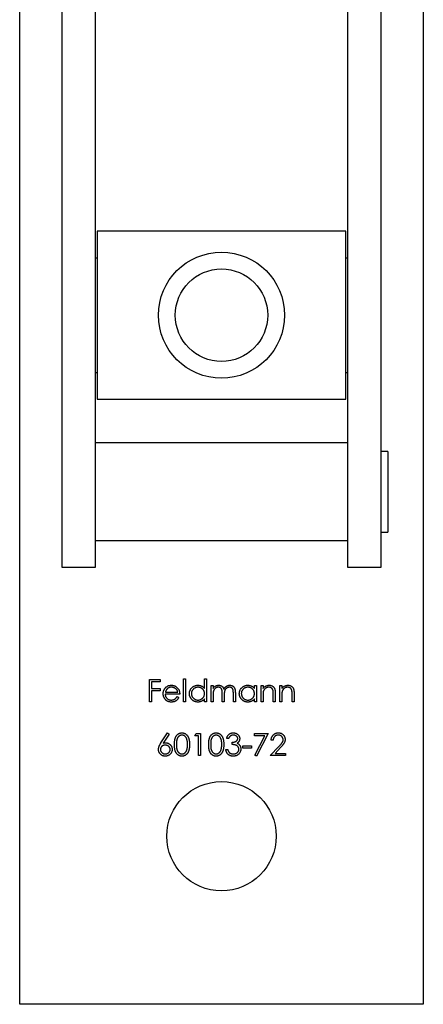
# Model space of a CAD drawing. Units: millimetres. Extents: x 12 to 730, y 12 to 513.
# Drawn here: x 581 to 605, y 162 to 220 of the extents above; entities that cross this region are included whole.
import ezdxf

# ---------------------------------------------------------------- set-up
doc = ezdxf.new("R2010")
doc.units = ezdxf.units.MM
doc.header["$LTSCALE"] = 2.5

msp = doc.modelspace()

# ---------------------------------------------------------------- linework, layer by layer
at = {"color": 7, "linetype": 'Continuous', "lineweight": 25}
for p, q in [((580.538, 161.907), (580.538, 405.907)), ((604.538, 405.907), (604.538, 161.907)), ((583.038, 371.907), (583.038, 187.907)), ((585.038, 187.907), (585.038, 371.907)), ((600.038, 371.907), (600.038, 187.907)), ((602.038, 187.907), (602.038, 371.907)), ((599.938, 207.907), (585.138, 207.907)), ((585.138, 207.907), (585.138, 197.907)), ((599.938, 197.907), (599.938, 207.907)), ((585.138, 206.307), (585.038, 206.307)), ((600.038, 206.307), (599.938, 206.307)), ((585.038, 199.507), (585.138, 199.507)), ((599.938, 199.507), (600.038, 199.507)), ((585.138, 197.907), (599.938, 197.907)), ((600.038, 195.307), (585.038, 195.307)), ((602.438, 194.807), (602.038, 194.807)), ((602.438, 194.807), (602.438, 190.007)), ((602.038, 190.007), (602.438, 190.007)), ((585.038, 189.507), (600.038, 189.507)), ((583.038, 187.907), (585.038, 187.907)), ((600.038, 187.907), (602.038, 187.907)), ((588.255, 181.23), (588.9, 181.23)), ((588.255, 179.907), (588.255, 181.23)), ((588.374, 181.094), (588.374, 180.687)), ((588.9, 181.094), (588.374, 181.094)), ((588.9, 181.23), (588.9, 181.094)), ((590.274, 181.264), (590.393, 181.264)), ((590.274, 179.907), (590.274, 181.264)), ((590.393, 181.264), (590.393, 179.907)), ((591.529, 180.687), (591.529, 181.264)), ((591.529, 181.264), (591.648, 181.264)), ((591.648, 181.264), (591.648, 179.907)), ((588.374, 180.687), (588.9, 180.687)), ((588.374, 180.551), (588.374, 179.907)), ((588.9, 180.551), (588.374, 180.551)), ((588.9, 180.687), (588.9, 180.551)), ((589.201, 180.484), (589.935, 180.484)), ((591.919, 180.874), (592.038, 180.874)), ((591.919, 179.907), (591.919, 180.874)), ((592.038, 180.874), (592.038, 180.706)), ((594.497, 180.695), (594.497, 180.874)), ((594.497, 180.874), (594.616, 180.874)), ((594.616, 180.874), (594.616, 179.907)), ((594.887, 180.874), (595.006, 180.874)), ((594.887, 179.907), (594.887, 180.874)), ((595.006, 180.874), (595.006, 180.699)), ((596.006, 180.874), (596.125, 180.874)), ((596.006, 179.907), (596.006, 180.874)), ((596.125, 180.874), (596.125, 180.699)), ((588.374, 179.907), (588.255, 179.907)), ((590.053, 180.365), (589.188, 180.365)), ((589.897, 180.212), (590.002, 180.157)), ((590.393, 179.907), (590.274, 179.907)), ((591.529, 179.907), (591.529, 180.074)), ((591.648, 179.907), (591.529, 179.907)), ((592.038, 179.907), (591.919, 179.907)), ((592.038, 180.314), (592.038, 179.907)), ((592.58, 179.907), (592.58, 180.399)), ((592.699, 179.907), (592.58, 179.907)), ((592.699, 180.283), (592.699, 179.907)), ((593.242, 179.907), (593.242, 180.431)), ((593.361, 179.907), (593.242, 179.907)), ((593.361, 180.431), (593.361, 179.907)), ((594.497, 179.907), (594.497, 180.074)), ((594.616, 179.907), (594.497, 179.907)), ((595.006, 179.907), (594.887, 179.907)), ((595.006, 180.256), (595.006, 179.907)), ((595.616, 179.907), (595.616, 180.362)), ((595.735, 179.907), (595.616, 179.907)), ((595.735, 180.401), (595.735, 179.907)), ((596.125, 179.907), (596.006, 179.907)), ((596.125, 180.256), (596.125, 179.907)), ((596.736, 179.907), (596.736, 180.362)), ((596.854, 179.907), (596.736, 179.907)), ((596.854, 180.401), (596.854, 179.907)), ((588.938, 177.455), (589.332, 178.059)), ((589.424, 177.987), (589.074, 177.453)), ((589.332, 178.059), (589.424, 177.987)), ((590.961, 177.889), (591.038, 178.025)), ((591.164, 177.889), (590.961, 177.889)), ((591.038, 178.025), (591.283, 178.025)), ((591.164, 176.702), (591.164, 177.889)), ((591.283, 178.025), (591.283, 176.702)), ((592.962, 177.72), (592.843, 177.72)), ((594.505, 178.025), (595.32, 178.025)), ((594.505, 177.889), (594.505, 178.025)), ((595.119, 177.889), (594.505, 177.889)), ((594.522, 176.725), (595.119, 177.889)), ((595.32, 178.025), (594.624, 176.668)), ((595.608, 177.618), (595.489, 177.618)), ((592.792, 177.058), (592.911, 177.058)), ((593.166, 177.364), (593.166, 177.499)), ((593.81, 177.279), (594.319, 177.279)), ((593.81, 177.143), (593.81, 177.279)), ((594.319, 177.143), (593.81, 177.143)), ((594.319, 177.279), (594.319, 177.143)), ((595.438, 176.702), (595.951, 177.25)), ((596.053, 177.191), (595.722, 176.838)), ((591.283, 176.702), (591.164, 176.702)), ((594.624, 176.668), (594.522, 176.725)), ((596.337, 176.702), (595.438, 176.702)), ((595.722, 176.838), (596.337, 176.838)), ((596.337, 176.838), (596.337, 176.702)), ((604.538, 161.907), (580.538, 161.907))]:
    msp.add_line(p, q, dxfattribs=at)
for centre, radius in [((592.538, 202.907), 3.75), ((592.538, 202.907), 2.75), ((592.538, 171.907), 3.25)]:
    msp.add_circle(centre, radius, dxfattribs=at)
for points, knots in [([(589.07, 180.388), (589.07, 180.402), (589.071, 180.432), (589.076, 180.475), (589.085, 180.518), (589.097, 180.559), (589.113, 180.599), (589.132, 180.638), (589.154, 180.675), (589.172, 180.699), (589.181, 180.71)], [0, 0, 0, 0, 0.128045, 0.253768, 0.377428, 0.500551, 0.623296, 0.746578, 0.872348, 1, 1, 1, 1]), ([(589.181, 180.71), (589.193, 180.725), (589.216, 180.753), (589.256, 180.79), (589.3, 180.821), (589.346, 180.847), (589.395, 180.866), (589.447, 180.881), (589.502, 180.889), (589.54, 180.89), (589.559, 180.891)], [0, 0, 0, 0, 0.128835, 0.253589, 0.374643, 0.49534, 0.616325, 0.739759, 0.866842, 1, 1, 1, 1]), ([(589.316, 180.681), (589.309, 180.676), (589.297, 180.664), (589.28, 180.644), (589.263, 180.623), (589.248, 180.599), (589.235, 180.573), (589.222, 180.545), (589.211, 180.515), (589.204, 180.494), (589.201, 180.484)], [0, 0, 0, 0, 0.109984, 0.22258, 0.3385, 0.458709, 0.585535, 0.717518, 0.854667, 1, 1, 1, 1]), ([(589.565, 180.772), (589.553, 180.772), (589.53, 180.771), (589.495, 180.767), (589.462, 180.76), (589.43, 180.75), (589.399, 180.737), (589.37, 180.721), (589.342, 180.703), (589.325, 180.688), (589.316, 180.681)], [0, 0, 0, 0, 0.131092, 0.259141, 0.384162, 0.505992, 0.629098, 0.750669, 0.874039, 1, 1, 1, 1]), ([(589.559, 180.891), (589.579, 180.89), (589.618, 180.889), (589.674, 180.88), (589.728, 180.865), (589.778, 180.844), (589.826, 180.817), (589.87, 180.784), (589.912, 180.745), (589.936, 180.716), (589.948, 180.7)], [0, 0, 0, 0, 0.13204, 0.259033, 0.38188, 0.502258, 0.622752, 0.744743, 0.870109, 1, 1, 1, 1]), ([(589.935, 180.484), (589.93, 180.499), (589.922, 180.53), (589.904, 180.572), (589.885, 180.609), (589.861, 180.641), (589.835, 180.67), (589.805, 180.695), (589.77, 180.718), (589.733, 180.736), (589.693, 180.753), (589.651, 180.763), (589.608, 180.771), (589.579, 180.772), (589.565, 180.772)], [0, 0, 0, 0, 0.09624, 0.185231, 0.267501, 0.3444, 0.419595, 0.496891, 0.576638, 0.660268, 0.745387, 0.83004, 0.914474, 1, 1, 1, 1]), ([(589.948, 180.7), (589.956, 180.689), (589.973, 180.666), (589.994, 180.629), (590.012, 180.59), (590.027, 180.549), (590.038, 180.506), (590.047, 180.461), (590.052, 180.414), (590.053, 180.381), (590.053, 180.365)], [0, 0, 0, 0, 0.118522, 0.236255, 0.356174, 0.47725, 0.60154, 0.729618, 0.862158, 1, 1, 1, 1]), ([(590.63, 180.393), (590.63, 180.41), (590.631, 180.443), (590.638, 180.492), (590.65, 180.539), (590.667, 180.584), (590.688, 180.627), (590.713, 180.669), (590.744, 180.708), (590.778, 180.745), (590.816, 180.779), (590.857, 180.809), (590.899, 180.834), (590.943, 180.855), (590.989, 180.871), (591.037, 180.882), (591.087, 180.889), (591.121, 180.89), (591.138, 180.891)], [0, 0, 0, 0, 0.0637745, 0.1260788, 0.1869041, 0.2475739, 0.3080034, 0.3691319, 0.4320332, 0.4967908, 0.5616108, 0.6249139, 0.6867263, 0.7480788, 0.8095823, 0.8716307, 0.9348858, 1, 1, 1, 1]), ([(591.139, 180.772), (591.122, 180.771), (591.088, 180.77), (591.037, 180.761), (590.989, 180.745), (590.944, 180.723), (590.901, 180.696), (590.863, 180.663), (590.829, 180.625), (590.801, 180.583), (590.777, 180.537), (590.761, 180.49), (590.75, 180.441), (590.749, 180.408), (590.749, 180.392)], [0, 0, 0, 0, 0.085921, 0.169593, 0.252476, 0.336244, 0.419505, 0.502036, 0.584775, 0.669846, 0.754185, 0.836658, 0.91801, 1, 1, 1, 1]), ([(591.138, 180.891), (591.157, 180.89), (591.196, 180.889), (591.253, 180.879), (591.306, 180.863), (591.357, 180.841), (591.405, 180.811), (591.45, 180.776), (591.492, 180.734), (591.516, 180.703), (591.529, 180.687)], [0, 0, 0, 0, 0.128884, 0.252985, 0.37421, 0.494102, 0.614753, 0.738511, 0.866243, 1, 1, 1, 1]), ([(591.529, 180.388), (591.528, 180.402), (591.528, 180.428), (591.522, 180.466), (591.514, 180.503), (591.501, 180.539), (591.485, 180.572), (591.466, 180.604), (591.443, 180.634), (591.417, 180.662), (591.388, 180.688), (591.357, 180.711), (591.325, 180.729), (591.291, 180.745), (591.255, 180.757), (591.218, 180.766), (591.179, 180.771), (591.153, 180.772), (591.139, 180.772)], [0, 0, 0, 0, 0.065634, 0.129188, 0.191219, 0.251913, 0.312507, 0.373494, 0.435152, 0.498741, 0.562095, 0.624187, 0.685476, 0.746097, 0.807612, 0.869967, 0.933951, 1, 1, 1, 1]), ([(592.038, 180.706), (592.048, 180.72), (592.069, 180.749), (592.102, 180.786), (592.136, 180.817), (592.16, 180.834), (592.172, 180.842)], [0, 0, 0, 0, 0.2835948, 0.5433948, 0.7806456, 1, 1, 1, 1]), ([(592.35, 180.772), (592.336, 180.771), (592.307, 180.77), (592.265, 180.76), (592.225, 180.744), (592.186, 180.721), (592.151, 180.693), (592.12, 180.66), (592.094, 180.623), (592.076, 180.588), (592.065, 180.557), (592.058, 180.531), (592.051, 180.502), (592.047, 180.47), (592.042, 180.435), (592.04, 180.397), (592.038, 180.356), (592.038, 180.328), (592.038, 180.314)], [0, 0, 0, 0, 0.068677, 0.136871, 0.206114, 0.277538, 0.349772, 0.421251, 0.492911, 0.567027, 0.606614, 0.649704, 0.697303, 0.749086, 0.804881, 0.865485, 0.930237, 1, 1, 1, 1]), ([(592.172, 180.842), (592.188, 180.849), (592.219, 180.864), (592.269, 180.879), (592.319, 180.889), (592.354, 180.89), (592.371, 180.891)], [0, 0, 0, 0, 0.253734, 0.503035, 0.750014, 1, 1, 1, 1]), ([(592.58, 180.399), (592.58, 180.412), (592.58, 180.439), (592.579, 180.477), (592.577, 180.512), (592.575, 180.543), (592.572, 180.571), (592.568, 180.596), (592.564, 180.616), (592.557, 180.639), (592.546, 180.665), (592.529, 180.691), (592.507, 180.715), (592.481, 180.735), (592.453, 180.752), (592.421, 180.764), (592.386, 180.771), (592.363, 180.771), (592.35, 180.772)], [0, 0, 0, 0, 0.08253, 0.158779, 0.227738, 0.289946, 0.345499, 0.393896, 0.436374, 0.472122, 0.536384, 0.599078, 0.661948, 0.726311, 0.791771, 0.858647, 0.927305, 1, 1, 1, 1]), ([(592.371, 180.891), (592.383, 180.89), (592.406, 180.889), (592.44, 180.884), (592.473, 180.876), (592.505, 180.863), (592.535, 180.848), (592.563, 180.831), (592.588, 180.812), (592.61, 180.789), (592.63, 180.763), (592.648, 180.732), (592.665, 180.697), (592.674, 180.671), (592.679, 180.657)], [0, 0, 0, 0, 0.084152, 0.166532, 0.248836, 0.331246, 0.412957, 0.490494, 0.566156, 0.639987, 0.716765, 0.802144, 0.895833, 1, 1, 1, 1]), ([(592.679, 180.657), (592.684, 180.667), (592.694, 180.685), (592.711, 180.711), (592.729, 180.735), (592.748, 180.758), (592.768, 180.779), (592.789, 180.798), (592.81, 180.816), (592.841, 180.836), (592.88, 180.858), (592.929, 180.877), (592.981, 180.889), (593.016, 180.89), (593.033, 180.891)], [0, 0, 0, 0, 0.071766, 0.141226, 0.209116, 0.27484, 0.339483, 0.402476, 0.464942, 0.526833, 0.647415, 0.765562, 0.881615, 1, 1, 1, 1]), ([(593.013, 180.772), (592.998, 180.771), (592.968, 180.77), (592.925, 180.76), (592.883, 180.743), (592.845, 180.72), (592.809, 180.691), (592.778, 180.658), (592.753, 180.62), (592.736, 180.584), (592.725, 180.553), (592.718, 180.525), (592.713, 180.494), (592.707, 180.459), (592.704, 180.42), (592.701, 180.378), (592.699, 180.332), (592.699, 180.3), (592.699, 180.283)], [0, 0, 0, 0, 0.068158, 0.134707, 0.201865, 0.270788, 0.340024, 0.408083, 0.476813, 0.547346, 0.58564, 0.628865, 0.677153, 0.730803, 0.789807, 0.854325, 0.924365, 1, 1, 1, 1]), ([(593.242, 180.431), (593.242, 180.443), (593.242, 180.467), (593.241, 180.501), (593.239, 180.532), (593.237, 180.56), (593.233, 180.586), (593.229, 180.608), (593.225, 180.627), (593.218, 180.648), (593.207, 180.671), (593.19, 180.696), (593.168, 180.718), (593.143, 180.737), (593.114, 180.753), (593.083, 180.764), (593.049, 180.771), (593.025, 180.772), (593.013, 180.772)], [0, 0, 0, 0, 0.078343, 0.150563, 0.216151, 0.27568, 0.328707, 0.375904, 0.417302, 0.452693, 0.517265, 0.581217, 0.645322, 0.712024, 0.78013, 0.850218, 0.922649, 1, 1, 1, 1]), ([(593.033, 180.891), (593.05, 180.89), (593.081, 180.889), (593.127, 180.879), (593.17, 180.863), (593.21, 180.841), (593.246, 180.814), (593.278, 180.781), (593.304, 180.743), (593.321, 180.707), (593.333, 180.676), (593.34, 180.649), (593.346, 180.619), (593.352, 180.587), (593.356, 180.552), (593.358, 180.514), (593.36, 180.473), (593.361, 180.445), (593.361, 180.431)], [0, 0, 0, 0, 0.075604, 0.147965, 0.218797, 0.28947, 0.359724, 0.429708, 0.500497, 0.574429, 0.613947, 0.657155, 0.703973, 0.754939, 0.809707, 0.868833, 0.932385, 1, 1, 1, 1]), ([(593.598, 180.393), (593.599, 180.41), (593.599, 180.443), (593.606, 180.492), (593.618, 180.539), (593.635, 180.584), (593.656, 180.627), (593.681, 180.669), (593.712, 180.708), (593.747, 180.745), (593.784, 180.779), (593.825, 180.809), (593.867, 180.834), (593.911, 180.855), (593.957, 180.871), (594.005, 180.882), (594.055, 180.889), (594.089, 180.89), (594.106, 180.891)], [0, 0, 0, 0, 0.063775, 0.126079, 0.186904, 0.247574, 0.308003, 0.369132, 0.432033, 0.496791, 0.561611, 0.624914, 0.686726, 0.748079, 0.809582, 0.871631, 0.934886, 1, 1, 1, 1]), ([(594.107, 180.772), (594.09, 180.771), (594.056, 180.77), (594.005, 180.761), (593.957, 180.745), (593.912, 180.723), (593.869, 180.696), (593.831, 180.663), (593.797, 180.625), (593.769, 180.583), (593.745, 180.537), (593.729, 180.49), (593.718, 180.441), (593.717, 180.408), (593.717, 180.392)], [0, 0, 0, 0, 0.085921, 0.169593, 0.252476, 0.336244, 0.419505, 0.502036, 0.584775, 0.669846, 0.754185, 0.836658, 0.91801, 1, 1, 1, 1]), ([(594.106, 180.891), (594.126, 180.89), (594.164, 180.889), (594.221, 180.88), (594.274, 180.865), (594.325, 180.845), (594.373, 180.818), (594.418, 180.784), (594.46, 180.743), (594.484, 180.711), (594.497, 180.695)], [0, 0, 0, 0, 0.129862, 0.254654, 0.376015, 0.495255, 0.614798, 0.738106, 0.865196, 1, 1, 1, 1]), ([(594.497, 180.388), (594.497, 180.402), (594.496, 180.428), (594.49, 180.466), (594.482, 180.503), (594.47, 180.539), (594.453, 180.572), (594.434, 180.604), (594.411, 180.634), (594.385, 180.662), (594.356, 180.688), (594.326, 180.711), (594.293, 180.729), (594.259, 180.745), (594.223, 180.757), (594.186, 180.766), (594.147, 180.771), (594.121, 180.772), (594.107, 180.772)], [0, 0, 0, 0, 0.065634, 0.129188, 0.191219, 0.251913, 0.312507, 0.373494, 0.435152, 0.498741, 0.562095, 0.624187, 0.685476, 0.746097, 0.807612, 0.869967, 0.933951, 1, 1, 1, 1]), ([(595.006, 180.699), (595.018, 180.715), (595.043, 180.746), (595.084, 180.786), (595.127, 180.819), (595.173, 180.846), (595.22, 180.866), (595.269, 180.88), (595.321, 180.889), (595.356, 180.89), (595.374, 180.891)], [0, 0, 0, 0, 0.140976, 0.273569, 0.398988, 0.51993, 0.63811, 0.756589, 0.87686, 1, 1, 1, 1]), ([(595.024, 180.516), (595.023, 180.509), (595.019, 180.495), (595.016, 180.472), (595.013, 180.445), (595.01, 180.414), (595.008, 180.38), (595.007, 180.342), (595.006, 180.301), (595.006, 180.272), (595.006, 180.256)], [0, 0, 0, 0, 0.076995, 0.167615, 0.271052, 0.38946, 0.520843, 0.666399, 0.826094, 1, 1, 1, 1]), ([(595.353, 180.772), (595.343, 180.772), (595.324, 180.771), (595.296, 180.768), (595.269, 180.762), (595.243, 180.754), (595.217, 180.743), (595.192, 180.731), (595.168, 180.716), (595.145, 180.699), (595.123, 180.68), (595.103, 180.66), (595.085, 180.638), (595.069, 180.616), (595.054, 180.593), (595.042, 180.568), (595.032, 180.543), (595.027, 180.525), (595.024, 180.516)], [0, 0, 0, 0, 0.063986, 0.126627, 0.188984, 0.25023, 0.312351, 0.374574, 0.438148, 0.50292, 0.567974, 0.630771, 0.692935, 0.754398, 0.815218, 0.876117, 0.938015, 1, 1, 1, 1]), ([(595.602, 180.582), (595.598, 180.597), (595.591, 180.626), (595.571, 180.665), (595.547, 180.698), (595.518, 180.725), (595.483, 180.747), (595.444, 180.761), (595.4, 180.771), (595.369, 180.771), (595.353, 180.772)], [0, 0, 0, 0, 0.13552, 0.260833, 0.378476, 0.493178, 0.609281, 0.729981, 0.859261, 1, 1, 1, 1]), ([(595.374, 180.891), (595.391, 180.89), (595.426, 180.889), (595.477, 180.878), (595.525, 180.861), (595.569, 180.837), (595.609, 180.807), (595.644, 180.773), (595.673, 180.733), (595.692, 180.696), (595.705, 180.663), (595.713, 180.635), (595.72, 180.604), (595.726, 180.57), (595.73, 180.532), (595.733, 180.491), (595.735, 180.447), (595.735, 180.416), (595.735, 180.401)], [0, 0, 0, 0, 0.07724, 0.151178, 0.223488, 0.295543, 0.366976, 0.437131, 0.507044, 0.57856, 0.616614, 0.658756, 0.704491, 0.754803, 0.809332, 0.868274, 0.932073, 1, 1, 1, 1]), ([(595.616, 180.362), (595.616, 180.375), (595.616, 180.4), (595.616, 180.436), (595.615, 180.469), (595.613, 180.498), (595.611, 180.524), (595.609, 180.546), (595.606, 180.565), (595.603, 180.577), (595.602, 180.582)], [0, 0, 0, 0, 0.17885, 0.3421096, 0.4898257, 0.6232544, 0.7400797, 0.8414827, 0.9289077, 1, 1, 1, 1]), ([(596.125, 180.699), (596.138, 180.715), (596.162, 180.746), (596.203, 180.786), (596.247, 180.819), (596.292, 180.846), (596.34, 180.866), (596.389, 180.88), (596.44, 180.889), (596.475, 180.89), (596.493, 180.891)], [0, 0, 0, 0, 0.140976, 0.273569, 0.398988, 0.51993, 0.63811, 0.756589, 0.87686, 1, 1, 1, 1]), ([(596.143, 180.516), (596.142, 180.509), (596.139, 180.495), (596.135, 180.472), (596.132, 180.445), (596.129, 180.414), (596.128, 180.38), (596.126, 180.342), (596.125, 180.301), (596.125, 180.272), (596.125, 180.256)], [0, 0, 0, 0, 0.076995, 0.167615, 0.271052, 0.38946, 0.520843, 0.666399, 0.826094, 1, 1, 1, 1]), ([(596.472, 180.772), (596.463, 180.772), (596.444, 180.771), (596.416, 180.768), (596.389, 180.762), (596.362, 180.754), (596.337, 180.743), (596.311, 180.731), (596.287, 180.716), (596.264, 180.699), (596.242, 180.68), (596.222, 180.66), (596.204, 180.638), (596.188, 180.616), (596.174, 180.593), (596.162, 180.568), (596.151, 180.543), (596.146, 180.525), (596.143, 180.516)], [0, 0, 0, 0, 0.063986, 0.126627, 0.188984, 0.25023, 0.312351, 0.374574, 0.438148, 0.50292, 0.567974, 0.630771, 0.692935, 0.754398, 0.815218, 0.876117, 0.938015, 1, 1, 1, 1]), ([(596.722, 180.582), (596.718, 180.597), (596.71, 180.626), (596.691, 180.665), (596.667, 180.698), (596.637, 180.725), (596.603, 180.747), (596.563, 180.761), (596.519, 180.771), (596.488, 180.771), (596.472, 180.772)], [0, 0, 0, 0, 0.13552, 0.260833, 0.378476, 0.493178, 0.609281, 0.729981, 0.859261, 1, 1, 1, 1]), ([(596.493, 180.891), (596.511, 180.89), (596.546, 180.889), (596.597, 180.878), (596.644, 180.861), (596.689, 180.837), (596.728, 180.807), (596.763, 180.773), (596.792, 180.733), (596.811, 180.696), (596.824, 180.663), (596.832, 180.635), (596.839, 180.604), (596.845, 180.57), (596.849, 180.532), (596.852, 180.491), (596.854, 180.447), (596.854, 180.416), (596.854, 180.401)], [0, 0, 0, 0, 0.07724, 0.151178, 0.223488, 0.295543, 0.366976, 0.437131, 0.507044, 0.57856, 0.616614, 0.658756, 0.704491, 0.754803, 0.809332, 0.868274, 0.932073, 1, 1, 1, 1]), ([(596.736, 180.362), (596.736, 180.375), (596.736, 180.4), (596.735, 180.436), (596.734, 180.469), (596.733, 180.498), (596.73, 180.524), (596.728, 180.546), (596.725, 180.565), (596.723, 180.577), (596.722, 180.582)], [0, 0, 0, 0, 0.17885, 0.3421096, 0.4898257, 0.6232544, 0.7400797, 0.8414827, 0.9289077, 1, 1, 1, 1]), ([(589.556, 179.89), (589.537, 179.89), (589.501, 179.891), (589.448, 179.899), (589.399, 179.91), (589.352, 179.927), (589.309, 179.949), (589.268, 179.975), (589.231, 180.006), (589.198, 180.042), (589.168, 180.081), (589.141, 180.121), (589.119, 180.162), (589.101, 180.205), (589.087, 180.249), (589.077, 180.294), (589.071, 180.34), (589.07, 180.372), (589.07, 180.388)], [0, 0, 0, 0, 0.071579, 0.139629, 0.204797, 0.268135, 0.329814, 0.391301, 0.453434, 0.516552, 0.579631, 0.641119, 0.701294, 0.76081, 0.819932, 0.87892, 0.938983, 1, 1, 1, 1]), ([(589.188, 180.365), (589.189, 180.352), (589.19, 180.327), (589.195, 180.29), (589.204, 180.255), (589.216, 180.223), (589.23, 180.191), (589.247, 180.162), (589.268, 180.134), (589.292, 180.108), (589.318, 180.085), (589.345, 180.064), (589.374, 180.047), (589.405, 180.033), (589.437, 180.022), (589.47, 180.015), (589.505, 180.01), (589.529, 180.009), (589.541, 180.009)], [0, 0, 0, 0, 0.068385, 0.134476, 0.198391, 0.260753, 0.321829, 0.383037, 0.444653, 0.507398, 0.569825, 0.630778, 0.690929, 0.750945, 0.811049, 0.872331, 0.935004, 1, 1, 1, 1]), ([(589.541, 180.009), (589.553, 180.009), (589.576, 180.009), (589.611, 180.014), (589.646, 180.021), (589.68, 180.031), (589.712, 180.043), (589.742, 180.057), (589.769, 180.073), (589.795, 180.091), (589.82, 180.114), (589.845, 180.141), (589.872, 180.174), (589.888, 180.199), (589.897, 180.212)], [0, 0, 0, 0, 0.082592, 0.163879, 0.245659, 0.327726, 0.40861, 0.485749, 0.559169, 0.630268, 0.705306, 0.792065, 0.889796, 1, 1, 1, 1]), ([(590.002, 180.157), (589.994, 180.142), (589.978, 180.113), (589.95, 180.073), (589.92, 180.037), (589.888, 180.006), (589.854, 179.979), (589.818, 179.956), (589.78, 179.936), (589.74, 179.919), (589.698, 179.906), (589.653, 179.897), (589.605, 179.891), (589.573, 179.89), (589.556, 179.89)], [0, 0, 0, 0, 0.09337, 0.181661, 0.265874, 0.346355, 0.4246, 0.501903, 0.579992, 0.658443, 0.738672, 0.821894, 0.908801, 1, 1, 1, 1]), ([(591.134, 179.89), (591.117, 179.89), (591.083, 179.891), (591.034, 179.898), (590.986, 179.91), (590.94, 179.926), (590.897, 179.947), (590.855, 179.972), (590.815, 180.002), (590.777, 180.036), (590.743, 180.073), (590.712, 180.113), (590.687, 180.155), (590.666, 180.199), (590.65, 180.244), (590.638, 180.292), (590.631, 180.342), (590.63, 180.376), (590.63, 180.393)], [0, 0, 0, 0, 0.06462, 0.1274335, 0.1890041, 0.2499301, 0.3106685, 0.372329, 0.4349391, 0.4995755, 0.5641912, 0.6267352, 0.6881093, 0.7492936, 0.8103305, 0.8719012, 0.9350459, 1, 1, 1, 1]), ([(590.749, 180.392), (590.749, 180.375), (590.751, 180.342), (590.761, 180.294), (590.778, 180.246), (590.801, 180.2), (590.83, 180.158), (590.864, 180.119), (590.902, 180.086), (590.945, 180.058), (590.99, 180.036), (591.038, 180.02), (591.088, 180.01), (591.121, 180.009), (591.138, 180.009)], [0, 0, 0, 0, 0.081589, 0.162859, 0.245484, 0.330807, 0.416493, 0.499893, 0.583048, 0.667158, 0.751312, 0.833785, 0.916256, 1, 1, 1, 1]), ([(591.529, 180.074), (591.515, 180.059), (591.489, 180.029), (591.446, 179.991), (591.399, 179.959), (591.351, 179.933), (591.3, 179.914), (591.247, 179.9), (591.191, 179.891), (591.153, 179.89), (591.134, 179.89)], [0, 0, 0, 0, 0.1342984, 0.262085, 0.3862699, 0.5071646, 0.6273002, 0.7481449, 0.8723702, 1, 1, 1, 1]), ([(591.138, 180.009), (591.155, 180.009), (591.19, 180.011), (591.24, 180.02), (591.289, 180.036), (591.336, 180.058), (591.379, 180.085), (591.418, 180.117), (591.452, 180.154), (591.48, 180.194), (591.502, 180.239), (591.518, 180.286), (591.527, 180.336), (591.528, 180.371), (591.529, 180.388)], [0, 0, 0, 0, 0.084802, 0.168664, 0.252552, 0.33824, 0.423103, 0.505556, 0.586176, 0.667136, 0.748499, 0.830452, 0.913456, 1, 1, 1, 1]), ([(594.102, 179.89), (594.085, 179.89), (594.051, 179.891), (594.002, 179.898), (593.954, 179.91), (593.908, 179.926), (593.865, 179.947), (593.823, 179.972), (593.783, 180.002), (593.745, 180.036), (593.711, 180.073), (593.68, 180.113), (593.655, 180.155), (593.634, 180.199), (593.618, 180.244), (593.606, 180.292), (593.599, 180.342), (593.598, 180.376), (593.598, 180.393)], [0, 0, 0, 0, 0.06462, 0.1274335, 0.1890041, 0.2499301, 0.3106685, 0.372329, 0.4349391, 0.4995755, 0.5641912, 0.6267352, 0.6881093, 0.7492936, 0.8103305, 0.8719012, 0.9350459, 1, 1, 1, 1]), ([(593.717, 180.392), (593.717, 180.375), (593.719, 180.342), (593.729, 180.294), (593.746, 180.246), (593.769, 180.2), (593.798, 180.158), (593.832, 180.119), (593.87, 180.086), (593.913, 180.058), (593.958, 180.036), (594.006, 180.02), (594.056, 180.01), (594.089, 180.009), (594.106, 180.009)], [0, 0, 0, 0, 0.081589, 0.162859, 0.245484, 0.330807, 0.416493, 0.499893, 0.583048, 0.667158, 0.751312, 0.833785, 0.916256, 1, 1, 1, 1]), ([(594.497, 180.074), (594.484, 180.059), (594.457, 180.029), (594.414, 179.991), (594.368, 179.959), (594.319, 179.933), (594.268, 179.914), (594.215, 179.9), (594.159, 179.891), (594.121, 179.89), (594.102, 179.89)], [0, 0, 0, 0, 0.1342984, 0.262085, 0.3862699, 0.5071646, 0.6273002, 0.7481449, 0.8723702, 1, 1, 1, 1]), ([(594.106, 180.009), (594.123, 180.009), (594.158, 180.011), (594.208, 180.02), (594.257, 180.036), (594.304, 180.058), (594.347, 180.085), (594.387, 180.117), (594.42, 180.154), (594.448, 180.194), (594.47, 180.239), (594.486, 180.286), (594.495, 180.336), (594.496, 180.371), (594.497, 180.388)], [0, 0, 0, 0, 0.084802, 0.168664, 0.252552, 0.33824, 0.423103, 0.505556, 0.586176, 0.667136, 0.748499, 0.830452, 0.913456, 1, 1, 1, 1]), ([(589.74, 177.363), (589.74, 177.384), (589.74, 177.425), (589.743, 177.485), (589.747, 177.542), (589.753, 177.594), (589.761, 177.643), (589.77, 177.688), (589.782, 177.73), (589.795, 177.768), (589.81, 177.803), (589.826, 177.835), (589.844, 177.866), (589.862, 177.894), (589.883, 177.92), (589.905, 177.944), (589.928, 177.966), (589.953, 177.985), (589.979, 178.002), (590.006, 178.018), (590.033, 178.03), (590.062, 178.041), (590.091, 178.049), (590.12, 178.055), (590.151, 178.058), (590.171, 178.059), (590.182, 178.059)], [0, 0, 0, 0, 0.068595, 0.133246, 0.194313, 0.251279, 0.304513, 0.354235, 0.400481, 0.443411, 0.484015, 0.523252, 0.561042, 0.5979, 0.633518, 0.668314, 0.702496, 0.736685, 0.770293, 0.803437, 0.835913, 0.86846, 0.900847, 0.933467, 0.966258, 1, 1, 1, 1]), ([(590.186, 177.923), (590.171, 177.922), (590.142, 177.921), (590.099, 177.91), (590.057, 177.891), (590.024, 177.87), (589.999, 177.851), (589.981, 177.833), (589.964, 177.815), (589.949, 177.794), (589.935, 177.772), (589.921, 177.748), (589.91, 177.723), (589.899, 177.695), (589.889, 177.665), (589.881, 177.632), (589.874, 177.595), (589.868, 177.555), (589.864, 177.512), (589.861, 177.466), (589.858, 177.416), (589.858, 177.381), (589.858, 177.364)], [0, 0, 0, 0, 0.060387, 0.120883, 0.182755, 0.247811, 0.281299, 0.315088, 0.349702, 0.384857, 0.420966, 0.458511, 0.497175, 0.537602, 0.580503, 0.627468, 0.678388, 0.733983, 0.793747, 0.857714, 0.926698, 1, 1, 1, 1]), ([(590.182, 178.059), (590.192, 178.059), (590.213, 178.058), (590.244, 178.055), (590.274, 178.049), (590.304, 178.041), (590.333, 178.03), (590.361, 178.018), (590.388, 178.003), (590.414, 177.985), (590.439, 177.965), (590.463, 177.943), (590.486, 177.918), (590.507, 177.892), (590.527, 177.863), (590.546, 177.831), (590.563, 177.797), (590.579, 177.761), (590.593, 177.722), (590.605, 177.681), (590.615, 177.635), (590.624, 177.587), (590.63, 177.536), (590.635, 177.481), (590.638, 177.423), (590.638, 177.383), (590.638, 177.363)], [0, 0, 0, 0, 0.033788, 0.067194, 0.099862, 0.132567, 0.165151, 0.197913, 0.231319, 0.265083, 0.299255, 0.334399, 0.369943, 0.406284, 0.444064, 0.482998, 0.523354, 0.565537, 0.609613, 0.656391, 0.705885, 0.758325, 0.813832, 0.872795, 0.934722, 1, 1, 1, 1]), ([(590.52, 177.364), (590.52, 177.379), (590.519, 177.411), (590.518, 177.456), (590.514, 177.499), (590.509, 177.541), (590.502, 177.579), (590.495, 177.616), (590.486, 177.651), (590.476, 177.683), (590.464, 177.713), (590.451, 177.741), (590.438, 177.767), (590.423, 177.791), (590.407, 177.813), (590.39, 177.833), (590.371, 177.85), (590.346, 177.87), (590.313, 177.891), (590.272, 177.91), (590.229, 177.921), (590.2, 177.922), (590.186, 177.923)], [0, 0, 0, 0, 0.065681, 0.128486, 0.188175, 0.245106, 0.299448, 0.350823, 0.399942, 0.446672, 0.491255, 0.533376, 0.573853, 0.612526, 0.649597, 0.685532, 0.720106, 0.753838, 0.818925, 0.880493, 0.940311, 1, 1, 1, 1]), ([(591.775, 177.363), (591.775, 177.384), (591.775, 177.425), (591.778, 177.485), (591.782, 177.542), (591.788, 177.594), (591.796, 177.643), (591.806, 177.688), (591.817, 177.73), (591.83, 177.768), (591.845, 177.803), (591.861, 177.835), (591.879, 177.866), (591.898, 177.894), (591.918, 177.92), (591.94, 177.944), (591.964, 177.966), (591.988, 177.985), (592.014, 178.002), (592.041, 178.018), (592.069, 178.03), (592.097, 178.041), (592.126, 178.049), (592.156, 178.055), (592.186, 178.058), (592.207, 178.059), (592.217, 178.059)], [0, 0, 0, 0, 0.068595, 0.133246, 0.194313, 0.251279, 0.304513, 0.354235, 0.400481, 0.443411, 0.484015, 0.523252, 0.561042, 0.5979, 0.633518, 0.668314, 0.702496, 0.736685, 0.770293, 0.803437, 0.835913, 0.86846, 0.900847, 0.933467, 0.966258, 1, 1, 1, 1]), ([(592.221, 177.923), (592.206, 177.922), (592.177, 177.921), (592.134, 177.91), (592.092, 177.891), (592.059, 177.87), (592.034, 177.851), (592.016, 177.833), (592, 177.815), (591.984, 177.794), (591.97, 177.772), (591.957, 177.748), (591.945, 177.723), (591.934, 177.695), (591.924, 177.665), (591.916, 177.632), (591.909, 177.595), (591.904, 177.555), (591.899, 177.512), (591.896, 177.466), (591.894, 177.416), (591.894, 177.381), (591.894, 177.364)], [0, 0, 0, 0, 0.060387, 0.120883, 0.182755, 0.247811, 0.281299, 0.315088, 0.349702, 0.384857, 0.420966, 0.458511, 0.497175, 0.537602, 0.580503, 0.627468, 0.678388, 0.733983, 0.793747, 0.857714, 0.926698, 1, 1, 1, 1]), ([(592.217, 178.059), (592.228, 178.059), (592.249, 178.058), (592.279, 178.055), (592.31, 178.049), (592.339, 178.041), (592.368, 178.03), (592.396, 178.018), (592.423, 178.003), (592.449, 177.985), (592.475, 177.965), (592.499, 177.943), (592.521, 177.918), (592.543, 177.892), (592.562, 177.863), (592.581, 177.831), (592.598, 177.797), (592.614, 177.761), (592.628, 177.722), (592.64, 177.681), (592.651, 177.635), (592.659, 177.587), (592.666, 177.536), (592.67, 177.481), (592.673, 177.423), (592.673, 177.383), (592.674, 177.363)], [0, 0, 0, 0, 0.033788, 0.067194, 0.099862, 0.132567, 0.165151, 0.197913, 0.231319, 0.265083, 0.299255, 0.334399, 0.369943, 0.406284, 0.444064, 0.482998, 0.523354, 0.565537, 0.609613, 0.656391, 0.705885, 0.758325, 0.813832, 0.872795, 0.934722, 1, 1, 1, 1]), ([(592.555, 177.364), (592.555, 177.379), (592.554, 177.411), (592.553, 177.456), (592.549, 177.499), (592.544, 177.541), (592.538, 177.579), (592.531, 177.616), (592.521, 177.651), (592.511, 177.683), (592.499, 177.713), (592.486, 177.741), (592.473, 177.767), (592.458, 177.791), (592.442, 177.813), (592.425, 177.833), (592.407, 177.85), (592.381, 177.87), (592.348, 177.891), (592.307, 177.91), (592.264, 177.921), (592.236, 177.922), (592.221, 177.923)], [0, 0, 0, 0, 0.065681, 0.128486, 0.188175, 0.245106, 0.299448, 0.350823, 0.399942, 0.446672, 0.491255, 0.533376, 0.573853, 0.612526, 0.649597, 0.685532, 0.720106, 0.753838, 0.818925, 0.880493, 0.940311, 1, 1, 1, 1]), ([(592.843, 177.72), (592.847, 177.733), (592.853, 177.759), (592.866, 177.796), (592.88, 177.831), (592.897, 177.864), (592.916, 177.895), (592.938, 177.922), (592.961, 177.948), (592.986, 177.971), (593.013, 177.992), (593.042, 178.01), (593.071, 178.025), (593.102, 178.037), (593.134, 178.047), (593.168, 178.054), (593.202, 178.058), (593.225, 178.059), (593.237, 178.059)], [0, 0, 0, 0, 0.072625, 0.141977, 0.208985, 0.273957, 0.336889, 0.398745, 0.460116, 0.520825, 0.580994, 0.640152, 0.698622, 0.757271, 0.816427, 0.876254, 0.937165, 1, 1, 1, 1]), ([(593.239, 177.923), (593.224, 177.923), (593.194, 177.922), (593.152, 177.913), (593.112, 177.898), (593.082, 177.881), (593.06, 177.864), (593.044, 177.849), (593.028, 177.833), (593.014, 177.814), (593, 177.794), (592.986, 177.771), (592.974, 177.746), (592.966, 177.729), (592.962, 177.72)], [0, 0, 0, 0, 0.1227119, 0.239685, 0.3518159, 0.4637661, 0.5208178, 0.5794483, 0.6406041, 0.7052975, 0.7736339, 0.8446694, 0.9200565, 1, 1, 1, 1]), ([(593.166, 177.499), (593.182, 177.499), (593.214, 177.5), (593.261, 177.507), (593.306, 177.516), (593.347, 177.53), (593.385, 177.546), (593.418, 177.565), (593.446, 177.586), (593.468, 177.609), (593.484, 177.634), (593.496, 177.66), (593.503, 177.688), (593.504, 177.706), (593.505, 177.716)], [0, 0, 0, 0, 0.1101656, 0.2157873, 0.3180274, 0.417574, 0.5116505, 0.5961621, 0.6729345, 0.7436696, 0.810677, 0.874059, 0.9366963, 1, 1, 1, 1]), ([(593.237, 178.059), (593.254, 178.058), (593.289, 178.057), (593.339, 178.048), (593.387, 178.033), (593.433, 178.012), (593.476, 177.987), (593.514, 177.957), (593.547, 177.922), (593.574, 177.884), (593.596, 177.844), (593.612, 177.802), (593.622, 177.759), (593.623, 177.73), (593.623, 177.715)], [0, 0, 0, 0, 0.090254, 0.17854, 0.266093, 0.354631, 0.441886, 0.525747, 0.608114, 0.690197, 0.770821, 0.848326, 0.924012, 1, 1, 1, 1]), ([(593.505, 177.716), (593.505, 177.723), (593.504, 177.736), (593.5, 177.756), (593.494, 177.776), (593.486, 177.795), (593.475, 177.813), (593.462, 177.83), (593.447, 177.846), (593.429, 177.862), (593.41, 177.876), (593.389, 177.889), (593.367, 177.899), (593.344, 177.908), (593.319, 177.915), (593.294, 177.92), (593.266, 177.923), (593.248, 177.923), (593.239, 177.923)], [0, 0, 0, 0, 0.055275, 0.109966, 0.163247, 0.218076, 0.273301, 0.330909, 0.390995, 0.454176, 0.518862, 0.583311, 0.648517, 0.715031, 0.782502, 0.852323, 0.924928, 1, 1, 1, 1]), ([(593.623, 177.715), (593.623, 177.701), (593.622, 177.674), (593.615, 177.634), (593.603, 177.596), (593.586, 177.561), (593.563, 177.528), (593.537, 177.497), (593.505, 177.468), (593.481, 177.451), (593.469, 177.443)], [0, 0, 0, 0, 0.128068, 0.250608, 0.37063, 0.490072, 0.610375, 0.734313, 0.863217, 1, 1, 1, 1]), ([(595.489, 177.618), (595.49, 177.634), (595.491, 177.665), (595.499, 177.71), (595.509, 177.753), (595.523, 177.794), (595.541, 177.832), (595.562, 177.869), (595.588, 177.903), (595.617, 177.935), (595.648, 177.964), (595.682, 177.99), (595.717, 178.011), (595.754, 178.029), (595.793, 178.042), (595.834, 178.052), (595.877, 178.058), (595.906, 178.059), (595.921, 178.059)], [0, 0, 0, 0, 0.068791, 0.135103, 0.198979, 0.261904, 0.323495, 0.385195, 0.446969, 0.509765, 0.572251, 0.633405, 0.693251, 0.752583, 0.812579, 0.873275, 0.93555, 1, 1, 1, 1]), ([(595.914, 177.923), (595.904, 177.923), (595.884, 177.922), (595.854, 177.919), (595.826, 177.912), (595.798, 177.904), (595.772, 177.892), (595.748, 177.879), (595.725, 177.862), (595.703, 177.843), (595.683, 177.822), (595.666, 177.799), (595.65, 177.774), (595.637, 177.747), (595.626, 177.717), (595.618, 177.686), (595.611, 177.653), (595.609, 177.63), (595.608, 177.618)], [0, 0, 0, 0, 0.0644387, 0.1265469, 0.1868872, 0.2458775, 0.3040409, 0.3621912, 0.4209759, 0.4806603, 0.5406003, 0.6006891, 0.6619358, 0.7244425, 0.7890384, 0.8563138, 0.926352, 1, 1, 1, 1]), ([(596.201, 177.655), (596.201, 177.664), (596.201, 177.682), (596.197, 177.708), (596.19, 177.733), (596.181, 177.757), (596.169, 177.781), (596.155, 177.803), (596.138, 177.824), (596.119, 177.844), (596.097, 177.863), (596.075, 177.879), (596.051, 177.893), (596.026, 177.904), (596, 177.913), (595.972, 177.919), (595.944, 177.922), (595.924, 177.923), (595.914, 177.923)], [0, 0, 0, 0, 0.061965, 0.122122, 0.180988, 0.239933, 0.299906, 0.359989, 0.421776, 0.486576, 0.551535, 0.615018, 0.677259, 0.73973, 0.80305, 0.866495, 0.931973, 1, 1, 1, 1]), ([(595.921, 178.059), (595.935, 178.059), (595.964, 178.058), (596.005, 178.052), (596.045, 178.043), (596.082, 178.031), (596.117, 178.014), (596.15, 177.993), (596.182, 177.97), (596.21, 177.942), (596.236, 177.913), (596.258, 177.881), (596.277, 177.848), (596.293, 177.815), (596.305, 177.779), (596.314, 177.742), (596.319, 177.704), (596.32, 177.679), (596.32, 177.666)], [0, 0, 0, 0, 0.069475, 0.136517, 0.200789, 0.26383, 0.325735, 0.387291, 0.449509, 0.512968, 0.576275, 0.63758, 0.697903, 0.757172, 0.816599, 0.876653, 0.93729, 1, 1, 1, 1]), ([(595.951, 177.25), (595.964, 177.263), (595.988, 177.288), (596.022, 177.324), (596.052, 177.358), (596.079, 177.389), (596.103, 177.418), (596.124, 177.444), (596.14, 177.468), (596.158, 177.495), (596.176, 177.529), (596.191, 177.57), (596.2, 177.612), (596.201, 177.641), (596.201, 177.655)], [0, 0, 0, 0, 0.110803, 0.212829, 0.306101, 0.390647, 0.466924, 0.534481, 0.593587, 0.644557, 0.7362, 0.825024, 0.911986, 1, 1, 1, 1]), ([(596.32, 177.666), (596.32, 177.647), (596.318, 177.611), (596.307, 177.557), (596.29, 177.505), (596.27, 177.463), (596.249, 177.429), (596.231, 177.402), (596.209, 177.372), (596.184, 177.34), (596.156, 177.306), (596.124, 177.269), (596.09, 177.231), (596.065, 177.205), (596.053, 177.191)], [0, 0, 0, 0, 0.098702, 0.195672, 0.292422, 0.391343, 0.444462, 0.504229, 0.570352, 0.642546, 0.722288, 0.807921, 0.90047, 1, 1, 1, 1]), ([(588.79, 177.071), (588.79, 177.085), (588.791, 177.112), (588.797, 177.155), (588.808, 177.198), (588.819, 177.234), (588.831, 177.264), (588.841, 177.288), (588.854, 177.313), (588.867, 177.34), (588.883, 177.367), (588.899, 177.395), (588.918, 177.425), (588.931, 177.445), (588.938, 177.455)], [0, 0, 0, 0, 0.097818, 0.199726, 0.305276, 0.415811, 0.474472, 0.537274, 0.603657, 0.674299, 0.749834, 0.828598, 0.912378, 1, 1, 1, 1]), ([(589.19, 176.668), (589.173, 176.669), (589.137, 176.67), (589.085, 176.68), (589.036, 176.697), (588.988, 176.719), (588.944, 176.748), (588.905, 176.783), (588.87, 176.822), (588.842, 176.867), (588.819, 176.915), (588.802, 176.966), (588.792, 177.018), (588.79, 177.053), (588.79, 177.071)], [0, 0, 0, 0, 0.084335, 0.167052, 0.249566, 0.33274, 0.415915, 0.497828, 0.580373, 0.6646, 0.749467, 0.83251, 0.915639, 1, 1, 1, 1]), ([(589.186, 177.33), (589.176, 177.329), (589.157, 177.329), (589.128, 177.325), (589.1, 177.319), (589.074, 177.311), (589.05, 177.3), (589.027, 177.287), (589.005, 177.271), (588.985, 177.253), (588.967, 177.234), (588.952, 177.213), (588.938, 177.191), (588.927, 177.168), (588.919, 177.144), (588.913, 177.119), (588.909, 177.093), (588.909, 177.075), (588.908, 177.066)], [0, 0, 0, 0, 0.070599, 0.137901, 0.203196, 0.26679, 0.329106, 0.390654, 0.452653, 0.515748, 0.577926, 0.63893, 0.698351, 0.757296, 0.816394, 0.876267, 0.936817, 1, 1, 1, 1]), ([(588.908, 177.066), (588.909, 177.057), (588.909, 177.04), (588.913, 177.014), (588.92, 176.989), (588.929, 176.965), (588.941, 176.942), (588.956, 176.921), (588.973, 176.9), (588.993, 176.88), (589.014, 176.862), (589.037, 176.847), (589.061, 176.833), (589.086, 176.823), (589.112, 176.814), (589.139, 176.808), (589.168, 176.805), (589.187, 176.804), (589.197, 176.804)], [0, 0, 0, 0, 0.061842, 0.121262, 0.180746, 0.239231, 0.298308, 0.358183, 0.420359, 0.484792, 0.549938, 0.613718, 0.676681, 0.739154, 0.8022, 0.86674, 0.93205, 1, 1, 1, 1]), ([(589.074, 177.453), (589.098, 177.456), (589.143, 177.464), (589.189, 177.465), (589.211, 177.465)], [0, 0, 0, 0, 0.512659, 1, 1, 1, 1]), ([(589.485, 177.066), (589.485, 177.075), (589.485, 177.093), (589.48, 177.119), (589.473, 177.144), (589.464, 177.168), (589.451, 177.191), (589.436, 177.213), (589.418, 177.234), (589.398, 177.253), (589.376, 177.271), (589.352, 177.287), (589.327, 177.3), (589.301, 177.311), (589.274, 177.319), (589.246, 177.325), (589.217, 177.329), (589.197, 177.329), (589.186, 177.33)], [0, 0, 0, 0, 0.0611379, 0.1199938, 0.1782253, 0.2362564, 0.2949294, 0.3547157, 0.4167297, 0.4806644, 0.5458318, 0.6097581, 0.6729712, 0.7360169, 0.7998394, 0.8647754, 0.9310876, 1, 1, 1, 1]), ([(589.604, 177.073), (589.603, 177.055), (589.602, 177.018), (589.592, 176.965), (589.575, 176.915), (589.552, 176.868), (589.523, 176.824), (589.487, 176.785), (589.447, 176.75), (589.401, 176.721), (589.351, 176.698), (589.299, 176.681), (589.246, 176.67), (589.209, 176.669), (589.19, 176.668)], [0, 0, 0, 0, 0.085948, 0.169125, 0.250399, 0.33229, 0.413364, 0.494172, 0.576022, 0.660757, 0.745783, 0.830044, 0.914028, 1, 1, 1, 1]), ([(589.197, 176.804), (589.207, 176.804), (589.226, 176.805), (589.254, 176.808), (589.282, 176.814), (589.308, 176.823), (589.333, 176.833), (589.357, 176.847), (589.379, 176.863), (589.401, 176.88), (589.421, 176.9), (589.438, 176.921), (589.452, 176.942), (589.464, 176.965), (589.474, 176.989), (589.48, 177.014), (589.484, 177.04), (589.485, 177.057), (589.485, 177.066)], [0, 0, 0, 0, 0.0679624, 0.1332834, 0.1978353, 0.260892, 0.3233765, 0.3863501, 0.4496377, 0.5147953, 0.5792399, 0.6418142, 0.7013586, 0.7607268, 0.8192221, 0.8787162, 0.9381474, 1, 1, 1, 1]), ([(589.211, 177.465), (589.225, 177.465), (589.251, 177.464), (589.29, 177.459), (589.327, 177.45), (589.363, 177.438), (589.397, 177.421), (589.43, 177.402), (589.461, 177.379), (589.49, 177.353), (589.517, 177.324), (589.54, 177.293), (589.56, 177.26), (589.576, 177.226), (589.588, 177.19), (589.597, 177.153), (589.603, 177.114), (589.603, 177.087), (589.604, 177.073)], [0, 0, 0, 0, 0.065231, 0.128405, 0.190067, 0.250943, 0.311546, 0.372863, 0.435024, 0.499072, 0.563091, 0.62551, 0.68668, 0.747283, 0.808563, 0.870742, 0.934341, 1, 1, 1, 1]), ([(590.182, 176.668), (590.171, 176.668), (590.151, 176.669), (590.12, 176.672), (590.091, 176.678), (590.062, 176.686), (590.034, 176.696), (590.006, 176.709), (589.98, 176.724), (589.954, 176.741), (589.929, 176.76), (589.906, 176.782), (589.884, 176.806), (589.864, 176.832), (589.845, 176.86), (589.827, 176.891), (589.811, 176.924), (589.796, 176.959), (589.782, 176.997), (589.771, 177.039), (589.761, 177.084), (589.753, 177.133), (589.747, 177.185), (589.743, 177.241), (589.74, 177.301), (589.74, 177.342), (589.74, 177.363)], [0, 0, 0, 0, 0.0337871, 0.0666217, 0.0992849, 0.1313612, 0.1635852, 0.1961039, 0.2289023, 0.2621581, 0.2959912, 0.3302178, 0.3650598, 0.4009507, 0.4376204, 0.4757075, 0.5153807, 0.5564135, 0.5997648, 0.6464242, 0.6964314, 0.7497815, 0.8065733, 0.8674355, 0.9318868, 1, 1, 1, 1]), ([(589.858, 177.364), (589.858, 177.346), (589.858, 177.312), (589.861, 177.262), (589.864, 177.215), (589.868, 177.172), (589.874, 177.132), (589.88, 177.096), (589.889, 177.063), (589.898, 177.032), (589.909, 177.005), (589.921, 176.979), (589.934, 176.955), (589.949, 176.933), (589.964, 176.913), (589.981, 176.894), (589.999, 176.877), (590.024, 176.857), (590.057, 176.836), (590.099, 176.817), (590.142, 176.806), (590.171, 176.805), (590.186, 176.804)], [0, 0, 0, 0, 0.0729511, 0.1415837, 0.2059265, 0.2653014, 0.3205972, 0.3718165, 0.4187898, 0.4616987, 0.5021336, 0.5408043, 0.5781805, 0.6142969, 0.6496782, 0.6842995, 0.718359, 0.7520809, 0.8176524, 0.8797221, 0.9399656, 1, 1, 1, 1]), ([(590.638, 177.363), (590.638, 177.343), (590.638, 177.303), (590.635, 177.246), (590.63, 177.191), (590.624, 177.14), (590.616, 177.092), (590.605, 177.047), (590.594, 177.005), (590.579, 176.966), (590.564, 176.931), (590.547, 176.897), (590.528, 176.866), (590.509, 176.836), (590.487, 176.81), (590.464, 176.785), (590.44, 176.763), (590.415, 176.743), (590.388, 176.725), (590.361, 176.71), (590.333, 176.697), (590.304, 176.687), (590.275, 176.678), (590.244, 176.673), (590.213, 176.669), (590.192, 176.668), (590.182, 176.668)], [0, 0, 0, 0, 0.065063, 0.126773, 0.185516, 0.240765, 0.29298, 0.34225, 0.388919, 0.432776, 0.474628, 0.514775, 0.553606, 0.591426, 0.628028, 0.663804, 0.698984, 0.733591, 0.767628, 0.801208, 0.834264, 0.866981, 0.89972, 0.932702, 0.966176, 1, 1, 1, 1]), ([(590.186, 176.804), (590.2, 176.804), (590.23, 176.806), (590.272, 176.817), (590.314, 176.835), (590.347, 176.856), (590.371, 176.875), (590.389, 176.892), (590.405, 176.911), (590.421, 176.932), (590.435, 176.954), (590.448, 176.978), (590.46, 177.004), (590.466, 177.022), (590.47, 177.031)], [0, 0, 0, 0, 0.112813, 0.225394, 0.339595, 0.459675, 0.521735, 0.583926, 0.648174, 0.713881, 0.781004, 0.851451, 0.924051, 1, 1, 1, 1]), ([(590.47, 177.031), (590.474, 177.043), (590.482, 177.067), (590.492, 177.104), (590.5, 177.143), (590.508, 177.183), (590.513, 177.226), (590.517, 177.27), (590.519, 177.316), (590.52, 177.348), (590.52, 177.364)], [0, 0, 0, 0, 0.110588, 0.224542, 0.342503, 0.464324, 0.590756, 0.722227, 0.858843, 1, 1, 1, 1]), ([(592.217, 176.668), (592.207, 176.668), (592.186, 176.669), (592.156, 176.672), (592.126, 176.678), (592.097, 176.686), (592.069, 176.696), (592.042, 176.709), (592.015, 176.724), (591.989, 176.741), (591.965, 176.76), (591.941, 176.782), (591.919, 176.806), (591.899, 176.832), (591.88, 176.86), (591.862, 176.891), (591.846, 176.924), (591.831, 176.959), (591.818, 176.997), (591.806, 177.039), (591.797, 177.084), (591.789, 177.133), (591.782, 177.185), (591.778, 177.241), (591.775, 177.301), (591.775, 177.342), (591.775, 177.363)], [0, 0, 0, 0, 0.033787, 0.066622, 0.099285, 0.131361, 0.163585, 0.196104, 0.228902, 0.262158, 0.295991, 0.330218, 0.36506, 0.400951, 0.43762, 0.475708, 0.515381, 0.556414, 0.599765, 0.646424, 0.696431, 0.749782, 0.806573, 0.867436, 0.931887, 1, 1, 1, 1]), ([(591.894, 177.364), (591.894, 177.346), (591.894, 177.312), (591.896, 177.262), (591.899, 177.215), (591.903, 177.172), (591.909, 177.132), (591.916, 177.096), (591.924, 177.063), (591.934, 177.032), (591.944, 177.005), (591.956, 176.979), (591.969, 176.955), (591.984, 176.933), (591.999, 176.913), (592.016, 176.894), (592.034, 176.877), (592.059, 176.857), (592.093, 176.836), (592.134, 176.817), (592.177, 176.806), (592.207, 176.805), (592.221, 176.804)], [0, 0, 0, 0, 0.072951, 0.141584, 0.205926, 0.265301, 0.320597, 0.371817, 0.41879, 0.461699, 0.502134, 0.540804, 0.578181, 0.614297, 0.649678, 0.684299, 0.718359, 0.752081, 0.817652, 0.879722, 0.939966, 1, 1, 1, 1]), ([(592.674, 177.363), (592.673, 177.343), (592.673, 177.303), (592.67, 177.246), (592.666, 177.191), (592.659, 177.14), (592.651, 177.092), (592.641, 177.047), (592.629, 177.005), (592.615, 176.966), (592.599, 176.931), (592.582, 176.897), (592.564, 176.866), (592.544, 176.836), (592.523, 176.81), (592.5, 176.785), (592.476, 176.763), (592.45, 176.743), (592.424, 176.725), (592.396, 176.71), (592.368, 176.697), (592.339, 176.687), (592.31, 176.678), (592.28, 176.673), (592.249, 176.669), (592.228, 176.668), (592.217, 176.668)], [0, 0, 0, 0, 0.065063, 0.126773, 0.185516, 0.240765, 0.29298, 0.34225, 0.388919, 0.432776, 0.474628, 0.514775, 0.553606, 0.591426, 0.628028, 0.663804, 0.698984, 0.733591, 0.767628, 0.801208, 0.834264, 0.866981, 0.89972, 0.932702, 0.966176, 1, 1, 1, 1]), ([(592.221, 176.804), (592.236, 176.804), (592.265, 176.806), (592.308, 176.817), (592.349, 176.835), (592.382, 176.856), (592.407, 176.875), (592.424, 176.892), (592.441, 176.911), (592.456, 176.932), (592.47, 176.954), (592.483, 176.978), (592.495, 177.004), (592.501, 177.022), (592.505, 177.031)], [0, 0, 0, 0, 0.112813, 0.225394, 0.339595, 0.459675, 0.521735, 0.583926, 0.648174, 0.713881, 0.781004, 0.851451, 0.924051, 1, 1, 1, 1]), ([(592.505, 177.031), (592.509, 177.043), (592.517, 177.067), (592.527, 177.104), (592.536, 177.143), (592.543, 177.183), (592.548, 177.226), (592.552, 177.27), (592.555, 177.316), (592.555, 177.348), (592.555, 177.364)], [0, 0, 0, 0, 0.110588, 0.224542, 0.342503, 0.464324, 0.590756, 0.722227, 0.858843, 1, 1, 1, 1]), ([(593.234, 176.668), (593.22, 176.668), (593.192, 176.669), (593.151, 176.674), (593.112, 176.682), (593.074, 176.692), (593.039, 176.706), (593.005, 176.723), (592.973, 176.743), (592.944, 176.767), (592.916, 176.793), (592.89, 176.822), (592.867, 176.855), (592.847, 176.89), (592.829, 176.928), (592.815, 176.969), (592.802, 177.012), (592.796, 177.043), (592.792, 177.058)], [0, 0, 0, 0, 0.065541, 0.128963, 0.190377, 0.250092, 0.308548, 0.366398, 0.424542, 0.48317, 0.542243, 0.601739, 0.662506, 0.724856, 0.789128, 0.856346, 0.926295, 1, 1, 1, 1]), ([(592.911, 177.058), (592.914, 177.048), (592.92, 177.028), (592.93, 177), (592.942, 176.974), (592.955, 176.95), (592.968, 176.928), (592.983, 176.908), (592.998, 176.89), (593.009, 176.88), (593.015, 176.875)], [0, 0, 0, 0, 0.14977, 0.291316, 0.425966, 0.55216, 0.671527, 0.786122, 0.895325, 1, 1, 1, 1]), ([(593.573, 177.084), (593.572, 177.096), (593.571, 177.121), (593.562, 177.157), (593.548, 177.192), (593.527, 177.225), (593.503, 177.255), (593.474, 177.282), (593.44, 177.305), (593.41, 177.32), (593.383, 177.331), (593.359, 177.338), (593.333, 177.344), (593.305, 177.35), (593.274, 177.354), (593.24, 177.358), (593.204, 177.361), (593.179, 177.363), (593.166, 177.364)], [0, 0, 0, 0, 0.066909, 0.133485, 0.201035, 0.271234, 0.34288, 0.413836, 0.485977, 0.56023, 0.599884, 0.644055, 0.691892, 0.744688, 0.801492, 0.862858, 0.929328, 1, 1, 1, 1]), ([(593.691, 177.095), (593.691, 177.077), (593.689, 177.04), (593.677, 176.985), (593.658, 176.932), (593.632, 176.881), (593.599, 176.833), (593.561, 176.79), (593.516, 176.753), (593.467, 176.723), (593.413, 176.698), (593.356, 176.681), (593.296, 176.67), (593.255, 176.669), (593.234, 176.668)], [0, 0, 0, 0, 0.079648, 0.158922, 0.239619, 0.322609, 0.406035, 0.487602, 0.569685, 0.653036, 0.737436, 0.822478, 0.909748, 1, 1, 1, 1]), ([(593.236, 176.804), (593.248, 176.804), (593.272, 176.805), (593.308, 176.809), (593.341, 176.815), (593.373, 176.824), (593.403, 176.836), (593.43, 176.85), (593.456, 176.868), (593.48, 176.887), (593.502, 176.908), (593.521, 176.931), (593.537, 176.954), (593.55, 176.978), (593.56, 177.003), (593.567, 177.029), (593.572, 177.056), (593.572, 177.074), (593.573, 177.084)], [0, 0, 0, 0, 0.076072, 0.148752, 0.218403, 0.28576, 0.350598, 0.414964, 0.478069, 0.541761, 0.60435, 0.664075, 0.721464, 0.777587, 0.832644, 0.887844, 0.94346, 1, 1, 1, 1]), ([(593.469, 177.443), (593.483, 177.436), (593.511, 177.423), (593.549, 177.396), (593.583, 177.366), (593.603, 177.342), (593.612, 177.33)], [0, 0, 0, 0, 0.2538796, 0.5030089, 0.7502911, 1, 1, 1, 1]), ([(593.612, 177.33), (593.619, 177.321), (593.631, 177.304), (593.647, 177.276), (593.661, 177.248), (593.672, 177.219), (593.681, 177.189), (593.687, 177.159), (593.691, 177.127), (593.691, 177.106), (593.691, 177.095)], [0, 0, 0, 0, 0.1281355, 0.2541727, 0.3781116, 0.5017123, 0.6239863, 0.7470956, 0.8728746, 1, 1, 1, 1]), ([(593.015, 176.875), (593.022, 176.87), (593.037, 176.858), (593.061, 176.844), (593.086, 176.831), (593.114, 176.821), (593.142, 176.813), (593.172, 176.808), (593.203, 176.804), (593.225, 176.804), (593.236, 176.804)], [0, 0, 0, 0, 0.118271, 0.236178, 0.355663, 0.475904, 0.600127, 0.728608, 0.861313, 1, 1, 1, 1])]:
    msp.add_open_spline(points, degree=3, knots=knots, dxfattribs=at)

doc.saveas('drawing.dxf')
